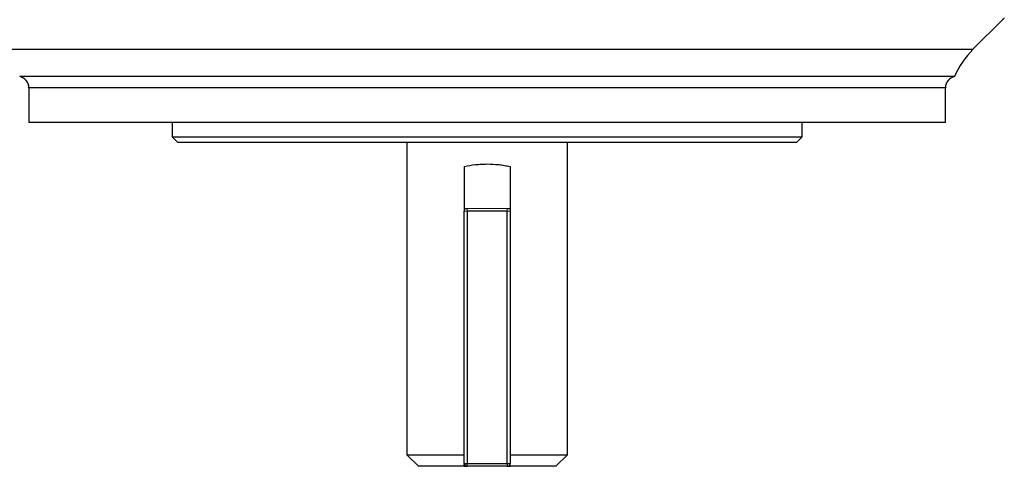
# Model space of a CAD drawing. Units: millimetres. Extents: x -1097 to 684, y -684 to 684.
# Drawn here: x -40 to 132, y -684 to -606 of the extents above; entities that cross this region are included whole.
import ezdxf

# ---------------------------------------------------------------- set-up
doc = ezdxf.new("R2010")
doc.units = ezdxf.units.MM

msp = doc.modelspace()

# ---------------------------------------------------------------- linework, layer by layer
at = {"color": 7, "linetype": 'Continuous', "lineweight": 25}
for p, q in [((126.4, -610.89), (131.58, -605.72)), ((-43.21, -610.89), (126.4, -610.89)), ((123.2, -615.65), (-40, -615.65)), ((-38.4, -617.61), (-38.4, -623.65)), ((121.6, -617.61), (-38.4, -617.61)), ((121.6, -623.65), (121.6, -617.61)), ((121.6, -623.65), (-38.4, -623.65)), ((-13.4, -623.65), (-13.4, -626.15)), ((96.6, -626.15), (96.6, -623.65)), ((-13.4, -626.15), (-12.4, -627.15)), ((-13.4, -626.15), (96.6, -626.15)), ((95.6, -627.15), (-12.4, -627.15)), ((27.6, -627.15), (27.6, -681.65)), ((55.6, -681.65), (55.6, -627.15)), ((95.6, -627.15), (96.6, -626.15)), ((37.6, -631.35), (37.6, -639.15)), ((45.6, -631.35), (45.6, -639.15)), ((37.6, -638.65), (38.1, -638.65)), ((37.6, -683.15), (37.6, -639.15)), ((38.1, -639.15), (38.1, -683.15)), ((45.1, -639.15), (38.1, -639.15)), ((45.1, -638.65), (45.6, -638.65)), ((45.1, -683.15), (45.1, -639.15)), ((45.6, -639.15), (45.6, -683.15)), ((27.6, -681.65), (29.6, -683.65)), ((27.6, -681.65), (37.6, -681.65)), ((45.6, -681.65), (55.6, -681.65)), ((53.6, -683.65), (55.6, -681.65)), ((37.6, -683.65), (29.6, -683.65)), ((37.6, -683.15), (38.1, -683.15)), ((37.6, -683.65), (38.1, -683.65)), ((38.1, -683.15), (45.1, -683.15)), ((38.1, -683.65), (38.1, -683.15)), ((45.1, -683.65), (38.1, -683.65)), ((45.1, -683.15), (45.6, -683.15)), ((45.1, -683.15), (45.1, -683.65)), ((45.1, -683.65), (45.6, -683.65)), ((53.6, -683.65), (45.6, -683.65))]:
    msp.add_line(p, q, dxfattribs=at)
at = {"color": 144, "linetype": 'Continuous', "lineweight": 18}
for p, q in [((37.6, -639.15), (38.1, -639.15)), ((38.1, -638.65), (38.1, -639.15)), ((38.1, -638.65), (45.1, -638.65)), ((45.1, -639.15), (45.1, -638.65)), ((45.1, -639.15), (45.6, -639.15))]:
    msp.add_line(p, q, dxfattribs=at)
at = {"color": 7, "linetype": 'Continuous', "lineweight": 25}
for centre, radius, start, end in [((137.01, -621.5), 15, 135, 157.043), ((-40.4, -617.61), 2, 0, 78.512), ((123.6, -617.61), 2, 101.488, 180), ((38.1, -683.15), 0.5, 180, 270)]:
    msp.add_arc(centre, radius, start, end, dxfattribs=at)
at = {"color": 144, "linetype": 'Continuous', "lineweight": 18}
msp.add_arc((45.1, -683.15), 0.5, 270, 0, dxfattribs=at)
at = {"color": 7, "linetype": 'Continuous', "lineweight": 25}
for points, knots in [([(131.57, -605.72), (131.61, -605.68), (131.66, -605.63), (131.72, -605.57), (131.73, -605.55), (131.74, -605.54), (131.74, -605.54), (131.75, -605.53), (131.76, -605.52), (131.77, -605.5), (131.84, -605.43), (131.87, -605.38)], [0, 0, 0, 0, 0.090489, 0.1143, 0.125083, 0.133234, 0.144702, 0.167007, 0.23173, 0.583969, 1, 1, 1, 1]), ([(37.6, -631.35), (38.24, -631.19), (38.89, -631.08), (39.89, -630.98), (40.23, -630.95), (40.91, -630.91), (41.25, -630.9), (42.28, -630.9), (42.96, -630.94), (43.96, -631.05), (44.29, -631.09), (44.95, -631.21), (45.28, -631.27), (45.6, -631.35)], [0, 0, 0, 0, 0.25, 0.25, 0.375, 0.375, 0.5, 0.5, 0.75, 0.75, 0.875, 0.875, 1, 1, 1, 1])]:
    msp.add_open_spline(points, degree=3, knots=knots, dxfattribs=at)
for points in [[(37.6, -683.65), (37.6, -683.54), (37.6, -683.43), (37.6, -683.33)], [(45.6, -683.65), (45.6, -683.54), (45.6, -683.43), (45.6, -683.33)]]:
    msp.add_open_spline(points, degree=3, dxfattribs=at)

doc.saveas('drawing.dxf')
